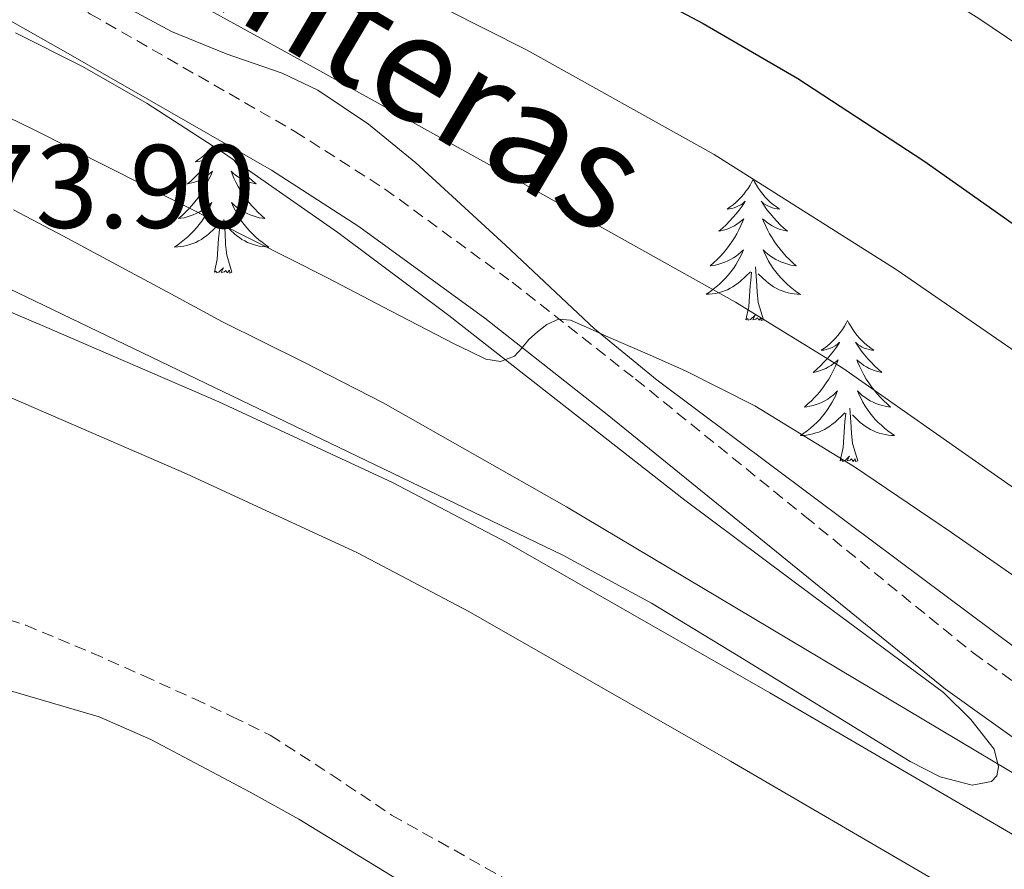
# Model space of a CAD drawing. Units: metres. Extents: x 603012 to 607512, y 4738063 to 4741101.
# Drawn here: x 606297 to 606380, y 4738971 to 4739043 of the extents above; entities that cross this region are included whole.
import ezdxf
from ezdxf.enums import TextEntityAlignment as Align

# ---------------------------------------------------------------- set-up
doc = ezdxf.new("R2010")
doc.units = ezdxf.units.M
doc.header["$MEASUREMENT"] = 0
doc.linetypes.add('TRAZOSX2', pattern=[1.5, 1, -0.5])
for name, color, linetype, lineweight in [('Level 12', 142, 'Continuous', 0), ('Level 21', 19, 'Continuous', 0), ('Level 35', 92, 'Continuous', 0), ('Level 36', 19, 'Continuous', 40), ('Level 4', 36, 'Continuous', 30), ('Level 41', 39, 'Continuous', 0), ('Level 44', 19, 'Continuous', 0), ('Level 5', 36, 'Continuous', 0), ('Level 51', 144, 'Continuous', 13)]:
    doc.layers.add(name, color=color, linetype=linetype, lineweight=lineweight)
doc.styles.add('Arial', font='ARIAL.TTF', dxfattribs={"height": 0.2})

msp = doc.modelspace()

# ---------------------------------------------------------------- linework, layer by layer
at = {"layer": 'Level 12', "color": 142, "linetype": 'Continuous', "lineweight": 0}
msp.add_polyline3d([(606189.83, 4738992.73, 469.43), (606191.97, 4738995.5, 469.43), (606194.12, 4738998.27, 469.43), (606195.37, 4738999.39, 469.43), (606197.77, 4739000.47, 469.43), (606200.29, 4739001.34, 469.43), (606204.39, 4739002.95, 469.43), (606208.61, 4739004.27, 469.43), (606211.47, 4739004.76, 469.43), (606214.33, 4739004.81, 469.43), (606218.97, 4739004.44, 469.43), (606223.62, 4739003.93, 469.43), (606234.91, 4739002.7, 469.43), (606240.52, 4739001.9, 469.43), (606246.07, 4739000.72, 469.43), (606260.49, 4738996.51, 469.43), (606274.82, 4738992.11, 469.43), (606289.19, 4738988.17, 469.43), (606303.49, 4738983.98, 469.43), (606307.87, 4738982.08, 469.43), (606312.1, 4738979.82, 469.43), (606316.24, 4738977.61, 469.43), (606320.36, 4738975.34, 469.43), (606332.79, 4738967.75, 469.43)], dxfattribs=at)
at = {"layer": 'Level 21', "color": 19, "linetype": 'Continuous', "lineweight": 13}
for points in [[(606378.77, 4738967.44, 472.36), (606356.8, 4738980.25, 472.84), (606334.71, 4738992.88, 473.23), (606325.32, 4738997.82, 473.35), (606310.88, 4739004.51, 473.53), (606296.26, 4739010.85, 473.72), (606275.53, 4739019.64, 474), (606254.65, 4739028.06, 474.28), (606242.23, 4739032.54, 474.44), (606223.41, 4739038.69, 474.68), (606214.05, 4739041.92, 474.8), (606204.82, 4739045.52, 474.92), (606183.17, 4739055.14, 475.15), (606161.72, 4739065.17, 475.43), (606144.01, 4739074.51, 476.13), (606135.1, 4739079.03, 476.6), (606125.83, 4739082.7, 477.03), (606122.59, 4739083.58, 477.16)], [(606398.35, 4738963.6, 471.91), (606382.13, 4738973.16, 472.36), (606360.12, 4738986, 472.84), (606337.91, 4738998.7, 473.23), (606328.27, 4739003.77, 473.35), (606313.6, 4739010.57, 473.53), (606298.88, 4739016.95, 473.72), (606278.07, 4739025.78, 474)]]:
    msp.add_polyline3d(points, dxfattribs=at)
at = {"layer": 'Level 21', "color": 19, "linetype": 'TRAZOSX2', "lineweight": 0}
msp.add_polyline3d([(606285.59, 4739053.08, 461.39), (606302.77, 4739043.33, 462.43), (606320.03, 4739033.42, 463.48), (606327.6, 4739028.57, 463.93), (606338.37, 4739020.69, 464.58), (606348.78, 4739012.5, 465.29), (606363.1, 4739000.9, 466.83), (606377.28, 4738989.38, 468.65), (606388.78, 4738981.14, 470.05), (606394.66, 4738976.81, 470.67), (606400.2, 4738971.91, 471.05), (606406.33, 4738965.77, 471.32)], dxfattribs=at)
at = {"layer": 'Level 21', "color": 19, "linetype": 'Continuous', "lineweight": 0}
msp.add_polyline3d([(606283.672, 4739049.761, 461.39), (606300.869, 4739039.999, 462.43), (606318.036, 4739030.137, 463.48), (606325.425, 4739025.396, 463.93), (606336.053, 4739017.635, 464.58), (606346.391, 4739009.503, 465.29), (606360.678, 4738997.921, 466.83), (606374.955, 4738986.329, 468.65), (606386.523, 4738978.028, 470.05), (606392.252, 4738973.807, 470.67), (606397.57, 4738969.116, 471.05)], dxfattribs=at)
at = {"layer": 'Level 35', "color": 92, "linetype": 'Continuous', "lineweight": 0, "ltscale": 0.5}
for points in [[(606403.2, 4738970.9, 472.46), (606393.59, 4738980.27, 472.46), (606388.29, 4738984.23, 472.25), (606383, 4738988.19, 472.04), (606366.78, 4739000.3, 470.87), (606350.6, 4739012.41, 469.18), (606345.31, 4739016.76, 468.6), (606337.81, 4739023.8, 467.73), (606330.23, 4739030.78, 466.81), (606326.23, 4739034.03, 466.31), (606321.96, 4739036.91, 465.82), (606318.95, 4739038.33, 465.52), (606314.22, 4739039.97, 465.11), (606309.61, 4739041.87, 464.73), (606297.1, 4739048.61, 463.8), (606284.69, 4739055.6, 463.07)], [(606296.43, 4739041.75, 466.91), (606302.09, 4739038.9, 467.07), (606307.56, 4739035.77, 467.34), (606314.09, 4739031.55, 468.03), (606323.66, 4739024.88, 469.6), (606333.03, 4739017.87, 470.84), (606342.99, 4739010.07, 471.09), (606352.93, 4739002.27, 471.37), (606363.83, 4738994.13, 472.58), (606374.77, 4738986.03, 473.75), (606377.09, 4738983.77, 473.95), (606379.05, 4738981.24, 474.06), (606379.43, 4738979.76, 474.07), (606379.27, 4738979.01, 474.07), (606378.84, 4738978.52, 474.07), (606377.2, 4738978.22, 474.09), (606374.5, 4738978.91, 474.1), (606371.96, 4738980.2, 474.12), (606357.43, 4738989.14, 474.09), (606350.13, 4738993.57, 474.06), (606342.63, 4738997.63, 474.09), (606293.56, 4739021.26, 475.43)]]:
    msp.add_polyline3d(points, dxfattribs=at)
at = {"layer": 'Level 36', "color": 92, "linetype": 'Continuous', "lineweight": 0}
for points in [[(606313.1, 4739032.19, 0.01), (606313.03, 4739032.11, 0.01), (606312.83, 4739031.87, 0.01), (606312.61, 4739031.65, 0.01), (606312.38, 4739031.43, 0.01), (606312.14, 4739031.23, 0.01), (606311.89, 4739031.04, 0.01), (606311.63, 4739030.86, 0.01), (606311.83, 4739030.88, 0.01), (606312.03, 4739030.92, 0.01), (606312.23, 4739030.97, 0.01), (606312.42, 4739031.04, 0.01), (606312.61, 4739031.13, 0.01), (606312.79, 4739031.23, 0.01), (606312.97, 4739031.34, 0.01), (606313.17, 4739031.53, 0.01), (606313.13, 4739031.47, 0.01), (606312.9, 4739031.12, 0.01), (606312.66, 4739030.78, 0.01), (606312.4, 4739030.46, 0.01), (606312.13, 4739030.14, 0.01), (606311.85, 4739029.84, 0.01), (606311.56, 4739029.54, 0.01), (606311.26, 4739029.26, 0.01), (606310.95, 4739028.99, 0.01), (606311.07, 4739029.01, 0.01), (606311.32, 4739029.07, 0.01), (606311.56, 4739029.14, 0.01), (606311.79, 4739029.23, 0.01), (606312.03, 4739029.33, 0.01), (606312.25, 4739029.45, 0.01), (606312.47, 4739029.58, 0.01), (606312.67, 4739029.73, 0.01), (606312.87, 4739029.89, 0.01), (606313.06, 4739030.05, 0.01), (606312.97, 4739029.83, 0.01), (606312.81, 4739029.47, 0.01), (606312.64, 4739029.12, 0.01), (606312.46, 4739028.77, 0.01), (606312.26, 4739028.43, 0.01), (606312.04, 4739028.1, 0.01), (606311.82, 4739027.78, 0.01), (606311.58, 4739027.47, 0.01), (606311.33, 4739027.16, 0.01), (606311.06, 4739026.87, 0.01), (606310.79, 4739026.59, 0.01), (606310.5, 4739026.32, 0.01), (606310.2, 4739026.06, 0.01), (606310.4, 4739026.09, 0.01), (606310.67, 4739026.13, 0.01), (606310.93, 4739026.2, 0.01), (606311.19, 4739026.28, 0.01), (606311.44, 4739026.37, 0.01), (606311.69, 4739026.48, 0.01), (606311.93, 4739026.6, 0.01), (606312.17, 4739026.74, 0.01), (606312.39, 4739026.89, 0.01), (606312.61, 4739027.05, 0.01), (606312.81, 4739027.23, 0.01), (606313.01, 4739027.42, 0.01), (606312.87, 4739027.09, 0.01), (606312.71, 4739026.77, 0.01), (606312.54, 4739026.45, 0.01), (606312.36, 4739026.15, 0.01), (606312.16, 4739025.85, 0.01)], [(606314.86, 4739031.02, 0.01), (606315.03, 4739030.78, 0.01), (606315.29, 4739030.46, 0.01), (606315.55, 4739030.14, 0.01), (606315.83, 4739029.84, 0.01), (606316.13, 4739029.54, 0.01), (606316.43, 4739029.26, 0.01), (606316.74, 4739028.99, 0.01), (606316.62, 4739029.01, 0.01), (606316.37, 4739029.07, 0.01), (606316.13, 4739029.14, 0.01), (606315.89, 4739029.23, 0.01), (606315.66, 4739029.33, 0.01), (606315.44, 4739029.45, 0.01), (606315.23, 4739029.58, 0.01), (606315.02, 4739029.73, 0.01), (606314.82, 4739029.89, 0.01), (606314.63, 4739030.05, 0.01), (606314.72, 4739029.83, 0.01), (606314.88, 4739029.47, 0.01), (606315.05, 4739029.12, 0.01), (606315.23, 4739028.77, 0.01), (606315.43, 4739028.43, 0.01), (606315.65, 4739028.1, 0.01), (606315.87, 4739027.78, 0.01), (606316.11, 4739027.47, 0.01), (606316.36, 4739027.16, 0.01), (606316.63, 4739026.87, 0.01), (606316.9, 4739026.59, 0.01), (606317.19, 4739026.32, 0.01), (606317.49, 4739026.06, 0.01), (606317.29, 4739026.09, 0.01), (606317.02, 4739026.13, 0.01), (606316.76, 4739026.2, 0.01), (606316.5, 4739026.28, 0.01)], [(606358.71, 4739029.37, 0.01), (606358.6, 4739029.16, 0.01), (606358.45, 4739028.88, 0.01), (606358.28, 4739028.61, 0.01), (606358.1, 4739028.36, 0.01), (606357.91, 4739028.11, 0.01), (606357.7, 4739027.87, 0.01), (606357.48, 4739027.65, 0.01), (606357.25, 4739027.43, 0.01), (606357.01, 4739027.23, 0.01), (606356.76, 4739027.04, 0.01), (606356.5, 4739026.86, 0.01), (606356.7, 4739026.88, 0.01), (606356.9, 4739026.92, 0.01), (606357.1, 4739026.97, 0.01), (606357.29, 4739027.04, 0.01), (606357.48, 4739027.13, 0.01), (606357.66, 4739027.23, 0.01), (606357.84, 4739027.34, 0.01), (606358.04, 4739027.53, 0.01), (606358, 4739027.47, 0.01), (606357.77, 4739027.12, 0.01), (606357.53, 4739026.78, 0.01), (606357.27, 4739026.46, 0.01), (606357, 4739026.14, 0.01), (606356.72, 4739025.84, 0.01), (606356.43, 4739025.54, 0.01), (606356.13, 4739025.26, 0.01), (606355.82, 4739024.99, 0.01), (606355.94, 4739025.01, 0.01), (606356.19, 4739025.07, 0.01), (606356.43, 4739025.14, 0.01), (606356.66, 4739025.23, 0.01), (606356.89, 4739025.33, 0.01), (606357.12, 4739025.45, 0.01), (606357.33, 4739025.58, 0.01), (606357.54, 4739025.73, 0.01), (606357.74, 4739025.89, 0.01), (606357.93, 4739026.05, 0.01), (606357.84, 4739025.83, 0.01), (606357.68, 4739025.47, 0.01), (606357.51, 4739025.12, 0.01), (606357.33, 4739024.77, 0.01), (606357.13, 4739024.43, 0.01), (606356.91, 4739024.1, 0.01), (606356.69, 4739023.78, 0.01), (606356.45, 4739023.47, 0.01), (606356.2, 4739023.16, 0.01), (606355.93, 4739022.87, 0.01), (606355.66, 4739022.59, 0.01), (606355.37, 4739022.32, 0.01), (606355.07, 4739022.06, 0.01), (606355.27, 4739022.09, 0.01), (606355.54, 4739022.13, 0.01), (606355.8, 4739022.2, 0.01), (606356.06, 4739022.28, 0.01), (606356.31, 4739022.37, 0.01), (606356.56, 4739022.48, 0.01), (606356.8, 4739022.6, 0.01), (606357.04, 4739022.74, 0.01), (606357.26, 4739022.89, 0.01), (606357.48, 4739023.05, 0.01), (606357.68, 4739023.23, 0.01), (606357.88, 4739023.42, 0.01), (606357.74, 4739023.09, 0.01)], [(606358.71, 4739029.37, 0.01), (606358.83, 4739029.16, 0.01), (606358.98, 4739028.88, 0.01), (606359.15, 4739028.61, 0.01), (606359.33, 4739028.36, 0.01), (606359.52, 4739028.11, 0.01), (606359.73, 4739027.87, 0.01), (606359.95, 4739027.65, 0.01), (606360.18, 4739027.43, 0.01), (606360.42, 4739027.23, 0.01), (606360.67, 4739027.04, 0.01), (606360.93, 4739026.86, 0.01), (606360.73, 4739026.88, 0.01), (606360.53, 4739026.92, 0.01), (606360.33, 4739026.97, 0.01), (606360.13, 4739027.04, 0.01), (606359.95, 4739027.13, 0.01), (606359.77, 4739027.23, 0.01), (606359.59, 4739027.34, 0.01), (606359.39, 4739027.53, 0.01), (606359.43, 4739027.47, 0.01), (606359.66, 4739027.12, 0.01), (606359.9, 4739026.78, 0.01), (606360.16, 4739026.46, 0.01), (606360.42, 4739026.14, 0.01), (606360.7, 4739025.84, 0.01), (606361, 4739025.54, 0.01), (606361.3, 4739025.26, 0.01), (606361.61, 4739024.99, 0.01), (606361.49, 4739025.01, 0.01), (606361.24, 4739025.07, 0.01), (606361, 4739025.14, 0.01), (606360.76, 4739025.23, 0.01), (606360.53, 4739025.33, 0.01), (606360.31, 4739025.45, 0.01), (606360.09, 4739025.58, 0.01), (606359.89, 4739025.73, 0.01), (606359.69, 4739025.89, 0.01), (606359.5, 4739026.05, 0.01), (606359.59, 4739025.83, 0.01), (606359.75, 4739025.47, 0.01), (606359.92, 4739025.12, 0.01), (606360.1, 4739024.77, 0.01), (606360.3, 4739024.43, 0.01), (606360.51, 4739024.1, 0.01), (606360.74, 4739023.78, 0.01), (606360.98, 4739023.47, 0.01), (606361.23, 4739023.16, 0.01), (606361.5, 4739022.87, 0.01), (606361.77, 4739022.59, 0.01), (606362.06, 4739022.32, 0.01), (606362.35, 4739022.06, 0.01), (606362.16, 4739022.09, 0.01), (606361.89, 4739022.13, 0.01), (606361.63, 4739022.2, 0.01), (606361.37, 4739022.28, 0.01), (606361.11, 4739022.37, 0.01), (606360.87, 4739022.48, 0.01), (606360.63, 4739022.6, 0.01), (606360.39, 4739022.74, 0.01), (606360.17, 4739022.89, 0.01), (606359.95, 4739023.05, 0.01), (606359.75, 4739023.23, 0.01), (606359.55, 4739023.42, 0.01), (606359.69, 4739023.09, 0.01)], [(606316.495, 4739026.277, 0.01), (606316.245, 4739026.367, 0.01), (606315.996, 4739026.477, 0.01), (606315.756, 4739026.597, 0.01), (606315.516, 4739026.737, 0.01), (606315.296, 4739026.887, 0.01), (606315.076, 4739027.047, 0.01), (606314.876, 4739027.227, 0.01), (606314.676, 4739027.417, 0.01), (606314.816, 4739027.087, 0.01), (606314.976, 4739026.767, 0.01), (606315.146, 4739026.447, 0.01), (606315.325, 4739026.147, 0.01), (606315.525, 4739025.847, 0.01), (606315.735, 4739025.567, 0.01), (606315.955, 4739025.287, 0.01), (606316.185, 4739025.017, 0.01), (606316.435, 4739024.757, 0.01), (606316.695, 4739024.517, 0.01), (606316.975, 4739024.277, 0.01), (606317.255, 4739024.057, 0.01), (606317.535, 4739023.847, 0.01), (606317.825, 4739023.657, 0.01), (606317.565, 4739023.667, 0.01), (606317.305, 4739023.687, 0.01), (606317.035, 4739023.727, 0.01), (606316.775, 4739023.787, 0.01), (606316.525, 4739023.857, 0.01), (606316.275, 4739023.947, 0.01), (606316.035, 4739024.047, 0.01), (606315.795, 4739024.167, 0.01), (606315.555, 4739024.297, 0.01), (606315.335, 4739024.447, 0.01), (606315.115, 4739024.597, 0.01), (606314.915, 4739024.767, 0.01), (606314.255, 4739025.387, 0.01)], [(606312.155, 4739025.848, 0.01), (606311.945, 4739025.568, 0.01), (606311.725, 4739025.288, 0.01), (606311.495, 4739025.018, 0.01), (606311.245, 4739024.758, 0.01), (606310.985, 4739024.518, 0.01), (606310.715, 4739024.278, 0.01), (606310.435, 4739024.058, 0.01), (606310.145, 4739023.848, 0.01), (606309.865, 4739023.658, 0.01), (606310.135, 4739023.668, 0.01), (606310.395, 4739023.688, 0.01), (606310.655, 4739023.728, 0.01), (606310.905, 4739023.788, 0.01), (606311.165, 4739023.858, 0.01), (606311.415, 4739023.948, 0.01), (606311.655, 4739024.048, 0.01), (606311.895, 4739024.168, 0.01), (606312.125, 4739024.298, 0.01), (606312.345, 4739024.447, 0.01), (606312.565, 4739024.597, 0.01), (606312.765, 4739024.767, 0.01), (606313.615, 4739025.567, 0.01)], [(606314.69, 4739021.52, 0.01), (606314.27, 4739022.96, 0.01), (606314.17, 4739023.87, 0.01), (606314.13, 4739024.82, 0.01), (606314.03, 4739025.98, 0.01)], [(606313.23, 4739021.52, 0.01), (606313.47, 4739022.64, 0.01), (606313.58, 4739024.38, 0.01), (606313.63, 4739024.82, 0.01), (606313.69, 4739025.54, 0.01)], [(606357.744, 4739023.092, 0.01), (606357.584, 4739022.772, 0.01), (606357.414, 4739022.452, 0.01), (606357.234, 4739022.152, 0.01), (606357.034, 4739021.852, 0.01), (606356.824, 4739021.572, 0.01), (606356.603, 4739021.292, 0.01), (606356.373, 4739021.022, 0.01), (606356.123, 4739020.762, 0.01), (606355.863, 4739020.522, 0.01), (606355.593, 4739020.282, 0.01), (606355.313, 4739020.062, 0.01), (606355.023, 4739019.852, 0.01), (606354.733, 4739019.662, 0.01), (606355.003, 4739019.672, 0.01), (606355.263, 4739019.692, 0.01), (606355.523, 4739019.732, 0.01), (606355.783, 4739019.792, 0.01), (606356.043, 4739019.862, 0.01), (606356.293, 4739019.952, 0.01), (606356.533, 4739020.052, 0.01), (606356.773, 4739020.172, 0.01), (606357.003, 4739020.302, 0.01), (606357.223, 4739020.452, 0.01), (606357.433, 4739020.602, 0.01), (606357.643, 4739020.772, 0.01), (606358.493, 4739021.572, 0.01)], [(606359.694, 4739023.092, 0.01), (606359.854, 4739022.772, 0.01), (606360.014, 4739022.452, 0.01), (606360.204, 4739022.152, 0.01), (606360.393, 4739021.852, 0.01), (606360.613, 4739021.572, 0.01), (606360.833, 4739021.292, 0.01), (606361.063, 4739021.022, 0.01), (606361.313, 4739020.761, 0.01), (606361.573, 4739020.521, 0.01), (606361.843, 4739020.281, 0.01), (606362.113, 4739020.061, 0.01), (606362.403, 4739019.851, 0.01), (606362.693, 4739019.661, 0.01), (606362.433, 4739019.671, 0.01), (606362.173, 4739019.691, 0.01), (606361.903, 4739019.731, 0.01), (606361.653, 4739019.791, 0.01), (606361.393, 4739019.861, 0.01), (606361.143, 4739019.951, 0.01), (606360.903, 4739020.052, 0.01), (606360.663, 4739020.172, 0.01), (606360.433, 4739020.302, 0.01), (606360.213, 4739020.452, 0.01), (606359.993, 4739020.602, 0.01), (606359.793, 4739020.772, 0.01), (606359.133, 4739021.392, 0.01)], [(606314.69, 4739021.52, 0.01), (606314.52, 4739021.46, 0.01), (606314.5, 4739021.69, 0.01), (606314.31, 4739021.47, 0.01), (606314.19, 4739021.68, 0.01), (606314.07, 4739021.57, 0.01), (606313.8, 4739021.51, 0.01), (606314, 4739021.91, 0.01), (606313.61, 4739021.53, 0.01), (606313.42, 4739021.47, 0.01), (606313.38, 4739021.63, 0.01), (606313.23, 4739021.52, 0.01)], [(606359.57, 4739017.52, 0.01), (606359.14, 4739018.96, 0.01), (606359.05, 4739019.87, 0.01), (606359, 4739020.82, 0.01), (606358.9, 4739021.98, 0.01)], [(606358.09, 4739017.52, 0.01), (606358.34, 4739018.64, 0.01), (606358.45, 4739020.38, 0.01), (606358.5, 4739020.82, 0.01), (606358.56, 4739021.54, 0.01)], [(606359.57, 4739017.52, 0.01), (606359.39, 4739017.46, 0.01), (606359.37, 4739017.69, 0.01), (606359.18, 4739017.47, 0.01), (606359.06, 4739017.68, 0.01), (606358.94, 4739017.57, 0.01), (606358.67, 4739017.51, 0.01), (606358.87, 4739017.91, 0.01), (606358.48, 4739017.53, 0.01), (606358.29, 4739017.47, 0.01), (606358.25, 4739017.63, 0.01), (606358.09, 4739017.52, 0.01)], [(606366.67, 4739017.46, 0.01), (606366.56, 4739017.24, 0.01), (606366.41, 4739016.96, 0.01), (606366.24, 4739016.7, 0.01), (606366.06, 4739016.44, 0.01), (606365.86, 4739016.19, 0.01), (606365.66, 4739015.95, 0.01), (606365.44, 4739015.73, 0.01), (606365.21, 4739015.51, 0.01), (606364.97, 4739015.31, 0.01), (606364.72, 4739015.12, 0.01), (606364.46, 4739014.94, 0.01), (606364.66, 4739014.96, 0.01), (606364.86, 4739015, 0.01), (606365.06, 4739015.05, 0.01), (606365.25, 4739015.12, 0.01), (606365.44, 4739015.21, 0.01), (606365.62, 4739015.31, 0.01), (606365.8, 4739015.42, 0.01), (606366, 4739015.61, 0.01), (606365.96, 4739015.55, 0.01), (606365.73, 4739015.2, 0.01), (606365.49, 4739014.87, 0.01), (606365.23, 4739014.54, 0.01), (606364.96, 4739014.22, 0.01), (606364.68, 4739013.92, 0.01), (606364.39, 4739013.62, 0.01), (606364.09, 4739013.34, 0.01), (606363.78, 4739013.07, 0.01), (606363.9, 4739013.09, 0.01), (606364.15, 4739013.15, 0.01), (606364.39, 4739013.22, 0.01), (606364.62, 4739013.31, 0.01), (606364.85, 4739013.41, 0.01), (606365.08, 4739013.53, 0.01), (606365.29, 4739013.66, 0.01), (606365.5, 4739013.81, 0.01), (606365.7, 4739013.97, 0.01), (606365.89, 4739014.14, 0.01), (606365.8, 4739013.91, 0.01), (606365.64, 4739013.55, 0.01), (606365.47, 4739013.2, 0.01), (606365.29, 4739012.85, 0.01), (606365.09, 4739012.51, 0.01), (606364.87, 4739012.18, 0.01), (606364.65, 4739011.86, 0.01), (606364.41, 4739011.55, 0.01), (606364.16, 4739011.24, 0.01), (606363.89, 4739010.95, 0.01), (606363.62, 4739010.67, 0.01), (606363.33, 4739010.4, 0.01), (606363.03, 4739010.14, 0.01), (606363.23, 4739010.17, 0.01), (606363.5, 4739010.21, 0.01), (606363.76, 4739010.28, 0.01), (606364.02, 4739010.36, 0.01), (606364.27, 4739010.45, 0.01), (606364.52, 4739010.56, 0.01), (606364.76, 4739010.68, 0.01), (606365, 4739010.82, 0.01), (606365.22, 4739010.97, 0.01), (606365.44, 4739011.13, 0.01), (606365.64, 4739011.31, 0.01), (606365.84, 4739011.5, 0.01), (606365.7, 4739011.17, 0.01)], [(606366.67, 4739017.46, 0.01), (606366.79, 4739017.24, 0.01), (606366.94, 4739016.96, 0.01), (606367.11, 4739016.7, 0.01), (606367.29, 4739016.44, 0.01), (606367.48, 4739016.19, 0.01), (606367.69, 4739015.95, 0.01), (606367.91, 4739015.73, 0.01), (606368.14, 4739015.51, 0.01), (606368.38, 4739015.31, 0.01), (606368.63, 4739015.12, 0.01), (606368.89, 4739014.94, 0.01), (606368.69, 4739014.96, 0.01), (606368.49, 4739015, 0.01), (606368.29, 4739015.05, 0.01), (606368.09, 4739015.12, 0.01), (606367.91, 4739015.21, 0.01), (606367.73, 4739015.31, 0.01), (606367.55, 4739015.42, 0.01), (606367.35, 4739015.61, 0.01), (606367.39, 4739015.55, 0.01), (606367.62, 4739015.2, 0.01), (606367.86, 4739014.87, 0.01), (606368.12, 4739014.54, 0.01), (606368.38, 4739014.22, 0.01), (606368.66, 4739013.92, 0.01), (606368.96, 4739013.62, 0.01), (606369.26, 4739013.34, 0.01), (606369.57, 4739013.07, 0.01), (606369.45, 4739013.09, 0.01), (606369.2, 4739013.15, 0.01), (606368.96, 4739013.22, 0.01), (606368.72, 4739013.31, 0.01), (606368.49, 4739013.41, 0.01), (606368.27, 4739013.53, 0.01), (606368.05, 4739013.66, 0.01), (606367.85, 4739013.81, 0.01), (606367.65, 4739013.97, 0.01), (606367.46, 4739014.14, 0.01), (606367.55, 4739013.91, 0.01), (606367.71, 4739013.55, 0.01), (606367.88, 4739013.2, 0.01), (606368.06, 4739012.85, 0.01), (606368.26, 4739012.51, 0.01), (606368.47, 4739012.18, 0.01), (606368.7, 4739011.86, 0.01), (606368.94, 4739011.55, 0.01), (606369.19, 4739011.24, 0.01), (606369.46, 4739010.95, 0.01), (606369.73, 4739010.67, 0.01), (606370.02, 4739010.4, 0.01), (606370.31, 4739010.14, 0.01), (606370.12, 4739010.17, 0.01), (606369.85, 4739010.21, 0.01), (606369.59, 4739010.28, 0.01), (606369.33, 4739010.36, 0.01), (606369.07, 4739010.45, 0.01), (606368.83, 4739010.56, 0.01), (606368.59, 4739010.68, 0.01), (606368.35, 4739010.82, 0.01), (606368.13, 4739010.97, 0.01), (606367.91, 4739011.13, 0.01), (606367.71, 4739011.31, 0.01), (606367.51, 4739011.5, 0.01), (606367.65, 4739011.17, 0.01)], [(606365.701, 4739011.171, 0.01), (606365.541, 4739010.851, 0.01), (606365.371, 4739010.541, 0.01), (606365.191, 4739010.231, 0.01), (606364.991, 4739009.931, 0.01), (606364.781, 4739009.651, 0.01), (606364.56, 4739009.371, 0.01), (606364.33, 4739009.101, 0.01), (606364.08, 4739008.841, 0.01), (606363.82, 4739008.601, 0.01), (606363.55, 4739008.361, 0.01), (606363.27, 4739008.141, 0.01), (606362.98, 4739007.931, 0.01), (606362.69, 4739007.741, 0.01), (606362.96, 4739007.751, 0.01), (606363.22, 4739007.771, 0.01), (606363.48, 4739007.821, 0.01), (606363.74, 4739007.871, 0.01), (606364, 4739007.951, 0.01), (606364.25, 4739008.031, 0.01), (606364.49, 4739008.131, 0.01), (606364.73, 4739008.251, 0.01), (606364.96, 4739008.381, 0.01), (606365.18, 4739008.531, 0.01), (606365.39, 4739008.691, 0.01), (606365.6, 4739008.851, 0.01), (606366.45, 4739009.651, 0.01)], [(606367.651, 4739011.171, 0.01), (606367.811, 4739010.851, 0.01), (606367.971, 4739010.541, 0.01), (606368.161, 4739010.23, 0.01), (606368.351, 4739009.93, 0.01), (606368.57, 4739009.65, 0.01), (606368.79, 4739009.37, 0.01), (606369.02, 4739009.1, 0.01), (606369.27, 4739008.84, 0.01), (606369.53, 4739008.6, 0.01), (606369.8, 4739008.36, 0.01), (606370.07, 4739008.14, 0.01), (606370.36, 4739007.93, 0.01), (606370.65, 4739007.74, 0.01), (606370.39, 4739007.75, 0.01), (606370.13, 4739007.77, 0.01), (606369.86, 4739007.82, 0.01), (606369.61, 4739007.87, 0.01), (606369.35, 4739007.95, 0.01), (606369.1, 4739008.03, 0.01), (606368.86, 4739008.13, 0.01), (606368.62, 4739008.25, 0.01), (606368.39, 4739008.38, 0.01), (606368.17, 4739008.53, 0.01), (606367.95, 4739008.69, 0.01), (606367.75, 4739008.851, 0.01), (606367.09, 4739009.471, 0.01)], [(606367.53, 4739005.61, 0.01), (606367.1, 4739007.05, 0.01), (606367.01, 4739007.95, 0.01), (606366.96, 4739008.9, 0.01), (606366.86, 4739010.06, 0.01)], [(606366.05, 4739005.61, 0.01), (606366.3, 4739006.72, 0.01), (606366.41, 4739008.47, 0.01), (606366.46, 4739008.9, 0.01), (606366.52, 4739009.62, 0.01)], [(606367.53, 4739005.61, 0.01), (606367.35, 4739005.54, 0.01), (606367.33, 4739005.78, 0.01), (606367.14, 4739005.55, 0.01), (606367.02, 4739005.76, 0.01), (606366.9, 4739005.65, 0.01), (606366.63, 4739005.59, 0.01), (606366.83, 4739005.99, 0.01), (606366.44, 4739005.61, 0.01), (606366.25, 4739005.55, 0.01), (606366.21, 4739005.72, 0.01), (606366.05, 4739005.61, 0.01)]]:
    msp.add_polyline3d(points, dxfattribs=at)
at = {"layer": 'Level 4', "color": 36, "linetype": 'Continuous', "lineweight": 30}
msp.add_polyline3d([(606290.499, 4739079.521, 450.01), (606300.637, 4739074.01, 450.01), (606315.255, 4739064.688, 450.01), (606329.942, 4739055.566, 450.01), (606346.3, 4739046.894, 450.01), (606354.478, 4739042.543, 450.01), (606362.487, 4739037.902, 450.01), (606373.125, 4739030.94, 450.01), (606388.712, 4739019.928, 450.01), (606404.42, 4739009.116, 450.01), (606422.037, 4738997.794, 450.01), (606439.934, 4738986.871, 450.01)], dxfattribs=at)
at = {"layer": 'Level 5', "color": 36, "linetype": 'Continuous', "lineweight": 0}
for points in [[(606292.12, 4739096.25, 445.01), (606297.32, 4739093.49, 445.01), (606302.42, 4739090.56, 445.01), (606306.93, 4739087.72, 445.01), (606311.43, 4739084.88, 445.01), (606322.82, 4739078.23, 445.01), (606328.48, 4739074.86, 445.01), (606333.94, 4739071.2, 445.01), (606337.41, 4739068.69, 445.01), (606340.87, 4739066.17, 445.01), (606345.61, 4739062.73, 445.01), (606350.36, 4739059.29, 445.01), (606353.39, 4739057.49, 445.01), (606356.52, 4739055.82, 445.01), (606361.81, 4739052.7, 445.01), (606367.08, 4739049.56, 445.01), (606372.45, 4739046.3, 445.01), (606377.77, 4739042.96, 445.01), (606398.45, 4739029, 445.01), (606418.68, 4739014.394, 445.01), (606425.159, 4739009.254, 445.01), (606431.668, 4739004.123, 445.01), (606445.205, 4738995.031, 445.01)], [(606291.54, 4739064.45, 455.01), (606315.58, 4739052.44, 455.01), (606339.56, 4739040.32, 455.01), (606355.42, 4739031.48, 455.01), (606370.79, 4739021.77, 455.01), (606389.33, 4739008.97, 455.01), (606407.89, 4738996.22, 455.01), (606411.97, 4738993.58, 455.01), (606416.05, 4738990.97, 455.01), (606420.73, 4738988.03, 455.01), (606425.46, 4738985.16, 455.01), (606446.83, 4738973.28, 455.01)], [(606295.96, 4739053.04, 460.01), (606308.38, 4739046.15, 460.01), (606320.81, 4739039.26, 460.01), (606339.03, 4739029.15, 460.01), (606357.22, 4739018.99, 460.01), (606366.28, 4739013.42, 460.01), (606379.37, 4739004.26, 460.01), (606392.45, 4738995.1, 460.01), (606413.05, 4738981.51, 460.01), (606434.07, 4738968.55, 460.01)], [(606273.14, 4739045.68, 465.01), (606298.01, 4739033.55, 465.01), (606322.71, 4739021.07, 465.01), (606328.1, 4739018.28, 465.01), (606333.48, 4739015.48, 465.01), (606334.81, 4739014.83, 465.01), (606336.15, 4739014.2, 465.01), (606337.37, 4739014, 465.01), (606338.55, 4739014.43, 465.01), (606339.19, 4739015.12, 465.01), (606339.78, 4739015.84, 465.01), (606340.49, 4739016.5, 465.01), (606341.29, 4739017.12, 465.01), (606342.28, 4739017.55, 465.01), (606343.29, 4739017.48, 465.01), (606344.89, 4739016.77, 465.01), (606346.5, 4739016.04, 465.01), (606349.752, 4739014.643, 465.01), (606352.982, 4739013.212, 465.01), (606358.841, 4739010.232, 465.01), (606367.259, 4739005.091, 465.01), (606375.448, 4738999.549, 465.01), (606386.746, 4738991.688, 465.01)], [(606296.28, 4739026.81, 470.01), (606300.44, 4739024.61, 470.01), (606304.58, 4739022.38, 470.01), (606309.25, 4739019.86, 470.01), (606313.91, 4739017.34, 470.01), (606320.71, 4739013.95, 470.01), (606327.46, 4739010.49, 470.01), (606342.96, 4739001.71, 470.01), (606383.21, 4738977.71, 470.01), (606386.59, 4738975.82, 470.01), (606389.972, 4738973.927, 470.01), (606390.862, 4738973.927, 470.01), (606392.212, 4738974.997, 470.01), (606393.572, 4738975.787, 470.01), (606395.112, 4738975.797, 470.01), (606396.682, 4738975.477, 470.01), (606398.502, 4738974.706, 470.01), (606400.231, 4738973.766, 470.01), (606404.031, 4738971.236, 470.01), (606407.83, 4738968.745, 470.01)]]:
    msp.add_polyline3d(points, dxfattribs=at)
at = {"layer": 'Level 5', "color": 39, "linetype": 'TRAZOSX2', "lineweight": 0}
msp.add_polyline3d([(606291.54, 4738993.57, 470.01), (606297.3, 4738991.72, 470.01), (606302.89, 4738989.39, 470.01), (606307.22, 4738987.46, 470.01), (606311.54, 4738985.49, 470.01), (606314.76, 4738983.99, 470.01), (606317.94, 4738982.43, 470.01), (606323.09, 4738979.11, 470.01), (606328.18, 4738975.69, 470.01), (606332.15, 4738973.47, 470.01), (606336.12, 4738971.24, 470.01), (606340.41, 4738968.84, 470.01)], dxfattribs=at)
at = {"layer": 'Level 51', "color": 142, "linetype": 'Continuous', "lineweight": 0}
msp.add_polyline3d([(606289.19, 4738988.17, 470.01), (606303.49, 4738983.98, 470.01), (606307.87, 4738982.08, 470.01), (606312.1, 4738979.82, 470.01), (606316.24, 4738977.61, 470.01), (606320.36, 4738975.34, 470.01), (606332.79, 4738967.75, 470.01)], dxfattribs=at)

# ---------------------------------------------------------------- texts
at = {"layer": 'Level 41', "color": 19, "linetype": 'Continuous', "lineweight": 0, "style": 'Arial'}
msp.add_text('473.90', height=7, dxfattribs=at).set_placement((606287.51, 4739023.09, 473.91), align=Align.BOTTOM_LEFT)
at = {"layer": 'Level 44', "color": 19, "linetype": 'Continuous', "lineweight": 0, "style": 'Arial'}
msp.add_text('Canteras', height=8.9999, rotation=-30.58983, dxfattribs=at).set_placement((606322.736, 4739035.015, 461.26), align=Align.BOTTOM_CENTER)

doc.saveas('drawing.dxf')
